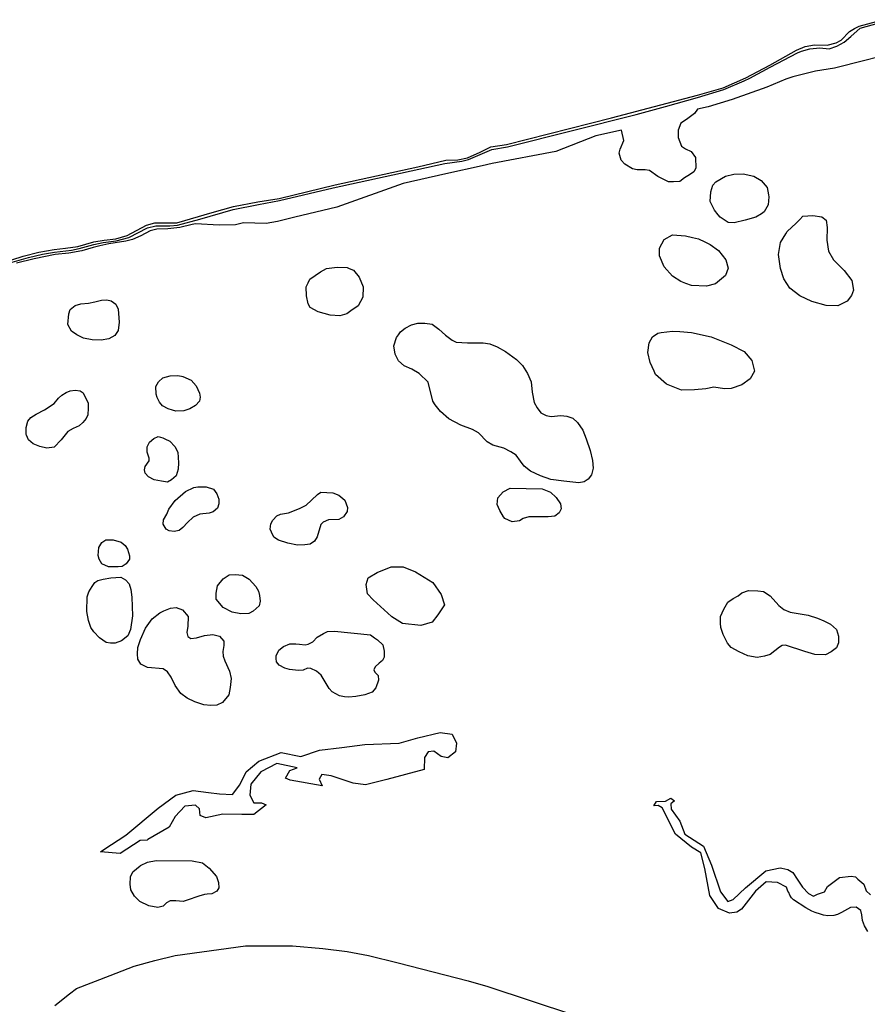
# Model space of a CAD drawing. Units: metres. Extents: x 2539041 to 6021803, y 12702955 to 15875000.
# Drawn here: x 4071418 to 4092865, y 15360022 to 15384914 of the extents above; entities that cross this region are included whole.
import ezdxf

# ---------------------------------------------------------------- set-up
doc = ezdxf.new("R2010")
doc.units = ezdxf.units.M
doc.layers.add('0_TERREIN', color=3, linetype='Continuous')
doc.layers.add('3_WEGEN', color=6, linetype='Continuous')

# ---------------------------------------------------------------- blocks, each defined once
blk = doc.blocks.new('01_west.gml_terrain')
for points in [[(160284.179, 605466.324), (160295.474, 605469.911), (160311.25, 605473.856), (160326.489, 605476.546), (160337.783, 605477.802), (160349.974, 605479.594), (160365.751, 605484.167), (160376.149, 605485.96), (160387.802, 605487.215), (160399.097, 605490.623), (160418.279, 605500.665), (160426.705, 605502.996), (160448.577, 605503.086), (160483.894, 605513.307), (160505.049, 605519.225), (160529.251, 605523.888), (160550.586, 605527.384), (160606.163, 605540.923), (160688.81, 605558.766), (160716.418, 605565.58), (160728.609, 605565.939), (160738.11, 605567.912), (160750.66, 605573.471), (160761.416, 605578.671), (160777.014, 605581.092), (160881.533, 605607.722), (160930.834, 605620.453), (160967.226, 605630.227), (160992.864, 605637.58), (161015.274, 605647.443), (161039.297, 605660.085), (161066.009, 605674.789), (161074.32, 605678.52), (161083.834, 605680.35), (161096.526, 605679.764), (161105.508, 605682.302), (161110.194, 605684.841), (161118.59, 605693.627), (161123.472, 605696.361), (161128.381, 605698.732), (161145.429, 605703.571)], [(161146.85, 605667.929), (161133.872, 605664.513), (161103.819, 605656.997), (161084.695, 605653.923), (161062.155, 605648.457), (161055.325, 605646.067), (161036.2, 605638.038), (161001.706, 605625.741), (160977.802, 605618.567), (160967.301, 605616.198), (160964.206, 605611.899), (160956.351, 605606.091), (160950.545, 605602.334), (160947.813, 605595.16), (160947.813, 605587.987), (160951.228, 605579.446), (160955.326, 605576.714), (160960.79, 605573.981), (160965.23, 605568.174), (160965.572, 605557.584), (160963.523, 605553.826), (160959.425, 605550.752), (160954.302, 605548.019), (160949.52, 605544.262), (160943.374, 605543.92), (160938.25, 605543.92), (160927.664, 605549.044), (160919.468, 605555.193), (160915.028, 605555.877), (160907.174, 605555.877), (160902.392, 605556.901), (160894.879, 605561.342), (160891.123, 605565.441), (160889.074, 605572.273), (160890.099, 605576.372), (160893.854, 605584.912), (160891.4, 605595.338), (160865.817, 605589.649), (160826.116, 605574.096), (160762.677, 605562.227), (160752.572, 605559.941), (160716.559, 605551.794), (160674.026, 605542.172), (160608.131, 605518.843), (160566.107, 605508.686), (160548.952, 605504.54), (160537.659, 605502.585), (160515.119, 605502.927), (160506.923, 605501.219), (160490.872, 605500.877), (160467.111, 605502.257), (160463.996, 605501.377), (160451.626, 605498.508), (160439.616, 605497.073), (160428.678, 605496.804), (160421.865, 605495.19), (160412.723, 605489.99), (160404.476, 605486.403), (160397.843, 605484.791), (160380.991, 605482.1), (160372.027, 605480.305), (160365.393, 605478.513), (160354.099, 605475.106), (160341.012, 605472.866), (160327.387, 605471.43), (160306.412, 605467.306), (160288.842, 605463.002)], [(160327.123, 604724.014), (160341.683, 604735.803), (160348.616, 604740.889), (160382.128, 604754.067), (160406.164, 604763.314), (160426.733, 604768.862), (160446.84, 604773.717), (160516.867, 604783.426), (160563.783, 604783.426), (160594.059, 604780.883), (160618.095, 604777.878), (160639.589, 604773.717), (160668.94, 604766.55), (160738.737, 604748.518), (160758.38, 604742.97), (160843.663, 604714.766)], [(161136.917, 604797.87), (161133.532, 604803.514), (161131.651, 604808.782), (161130.899, 604814.427), (161129.771, 604818.754), (161125.257, 604821.953), (161119.803, 604821.764), (161110.588, 604816.684), (161106.827, 604814.804), (161102.878, 604813.674), (161097.048, 604813.298), (161092.911, 604813.862), (161089.901, 604814.991), (161084.448, 604816.496), (161081.251, 604818.001), (161075.233, 604821.2), (161063.009, 604829.101), (161060.752, 604831.358), (161059.248, 604833.804), (161058.308, 604836.439), (161057.179, 604837.944), (161055.868, 604841.983), (161046.967, 604846.435), (161035.62, 604847.103), (161024.908, 604837.849), (161011.02, 604819.849), (161006.392, 604816.874), (160999.12, 604815.882), (160988.221, 604820.612), (160979.543, 604833.524), (160974.425, 604860.46), (160970.419, 604876.044), (160961.296, 604881.832), (160945.274, 604894.521), (160932.145, 604920.79), (160927.917, 604923.239), (160923.864, 604922.785), (160926.36, 604927.024), (160935.483, 604927.468), (160940.601, 604930.585), (160944.324, 604927.769), (160940.824, 604924.797), (160941.047, 604919.454), (160949.724, 604907.433), (160954.62, 604894.744), (160973.312, 604882.722), (160981.323, 604863.801), (160990.001, 604837.308), (160997.345, 604827.735), (161002.685, 604829.516), (161014.924, 604841.315), (161035.174, 604858.234), (161049.415, 604861.128), (161051.187, 604860.773), (161057.203, 604859.57), (161062.069, 604856.57), (161066.394, 604849.797), (161071.848, 604841.707), (161077.678, 604835.686), (161082.944, 604832.864), (161086.893, 604834.746), (161093.663, 604837.38), (161096.672, 604842.46), (161102.126, 604846.41), (161108.52, 604851.49), (161120.368, 604852.806), (161124.505, 604852.055), (161126.95, 604849.797), (161130.899, 604846.599), (161132.78, 604844.717), (161135.412, 604838.32), (161139.55, 604834.369)], [(160995.103, 605549.403), (161003.325, 605551.567), (161012.845, 605552), (161023.231, 605549.403), (161030.587, 605545.076), (161036.646, 605538.152), (161037.988, 605531.103), (161038.377, 605529.064), (161037.511, 605520.842), (161033.616, 605513.918), (161030.898, 605512.201), (161025.394, 605508.725), (161014.576, 605505.696), (161003.757, 605503.1), (160997.699, 605503.532), (160989.91, 605508.725), (160987.899, 605511.2), (160984.284, 605515.649), (160979.957, 605524.304), (160980.389, 605533.825), (160982.553, 605540.747), (160985.582, 605543.778), (160995.103, 605549.403)], [(161091.171, 605509.158), (161095.498, 605505.696), (161096.364, 605498.34), (161095.931, 605485.79), (161097.662, 605474.971), (161102.855, 605466.317), (161113.241, 605455.498), (161121.03, 605445.545), (161122.761, 605436.024), (161120.597, 605430.832), (161116.27, 605425.206), (161107.182, 605420.447), (161095.498, 605420.878), (161081.218, 605424.773), (161069.101, 605430.399), (161059.148, 605438.188), (161053.09, 605447.276), (161050.061, 605457.662), (161047.897, 605471.509), (161050.061, 605483.625), (161055.139, 605492.09), (161056.552, 605494.445), (161065.639, 605502.667), (161069.101, 605506.562), (161072.13, 605509.591), (161082.082, 605510.456), (161091.171, 605509.158)], [(160961.349, 605440.785), (160955.706, 605442.816), (160950.531, 605444.679), (160942.309, 605449.872), (160934.087, 605459.393), (160929.326, 605470.211), (160929.326, 605477.846), (160934.087, 605486.655), (160942.309, 605490.983), (160955.291, 605490.117), (160962.228, 605488.499), (160968.273, 605487.088), (160974.557, 605484.063), (160979.957, 605481.463), (160988.179, 605475.404), (160995.535, 605466.317), (160997.699, 605458.094), (160995.103, 605450.738), (160985.15, 605442.516), (160976.062, 605439.919), (160961.349, 605440.785)], [(160634.253, 605439.406), (160633.911, 605429.158), (160629.13, 605420.618), (160621.948, 605415.394), (160617.86, 605412.419), (160611.03, 605410.371), (160601.468, 605411.053), (160589.515, 605414.469), (160581.319, 605418.91), (160579.27, 605422.326), (160577.904, 605430.524), (160577.562, 605439.406), (160579.351, 605443.342), (160580.977, 605446.921), (160591.564, 605454.436), (160597.711, 605457.511), (160608.298, 605458.877), (160618.202, 605458.535), (160620.357, 605457.741), (160624.69, 605456.144), (160630.155, 605448.97), (160634.253, 605439.406)], [(160383.262, 605425.507), (160387.794, 605422.149), (160390.31, 605417.282), (160390.981, 605404.358), (160390.31, 605395.965), (160386.954, 605391.098), (160380.913, 605387.741), (160373.362, 605386.398), (160364.131, 605386.566), (160355.575, 605388.245), (160349.03, 605391.602), (160343.828, 605395.294), (160339.969, 605402.008), (160340.976, 605412.415), (160342.486, 605416.779), (160347.352, 605420.807), (160352.89, 605422.484), (160360.609, 605422.989), (160366.817, 605424.332), (160373.529, 605426.01), (160378.731, 605426.346), (160383.262, 605425.507)], [(160667.379, 605388.85), (160669.37, 605391.67), (160671.477, 605394.656), (160675.917, 605398.414), (160682.406, 605401.487), (160688.553, 605403.196), (160695.724, 605403.196), (160702.896, 605402.171), (160709.726, 605397.389), (160716.215, 605391.24), (160722.704, 605386.457), (160726.802, 605384.409), (160738.072, 605383.725), (160753.781, 605383.725), (160760.27, 605382.7), (160767.783, 605379.625), (160775.979, 605375.185), (160786.908, 605366.986), (160793.055, 605361.179), (160797.836, 605352.98), (160801.593, 605344.782), (160802.616, 605334.534), (160804.666, 605324.287), (160807.398, 605318.82), (160811.155, 605314.038), (160816.619, 605311.305), (160821.401, 605310.28), (160830.962, 605311.305), (160837.11, 605310.622), (160842.915, 605308.572), (160847.696, 605304.473), (160853.161, 605296.616), (160856.491, 605287.985), (160860.332, 605276.462), (160862.723, 605266.555), (160863.406, 605259.04), (160861.698, 605252.208), (160858.282, 605248.109), (160854.185, 605245.376), (160849.062, 605244.351), (160834.036, 605246.059), (160821.059, 605247.767), (160810.813, 605251.183), (160800.91, 605255.966), (160794.421, 605260.748), (160791.006, 605265.872), (160786.566, 605271.679), (160781.443, 605275.095), (160774.272, 605278.853), (160763.343, 605281.927), (160757.879, 605285.002), (160749, 605294.225), (160743.193, 605297.299), (160731.583, 605301.74), (160719.63, 605307.889), (160711.092, 605315.405), (160705.97, 605321.895), (160703.579, 605325.652), (160698.799, 605344.44), (160689.919, 605352.98), (160682.747, 605357.421), (160674.892, 605360.837), (160669.428, 605365.62), (160666.013, 605372.452), (160664.647, 605380.65), (160667.379, 605388.85)], [(160949.631, 605394.847), (160961.349, 605394.048), (160980.822, 605389.721), (161000.728, 605381.499), (161013.71, 605375.008), (161021.5, 605365.92), (161024.096, 605355.533), (161019.769, 605347.745), (161011.547, 605341.686), (161000.728, 605338.224), (160994.238, 605337.792), (160983.419, 605339.523), (160975.629, 605337.792), (160964.378, 605336.926), (160951.396, 605336.493), (160936.25, 605342.552), (160925.432, 605352.072), (160923.915, 605355.613), (160920.24, 605364.189), (160917.642, 605374.142), (160918.941, 605383.663), (160922.403, 605389.721), (160927.595, 605393.183), (160931.057, 605394.048), (160942.309, 605395.347), (160949.631, 605394.847)], [(160444.346, 605316.64), (160439.98, 605317.999), (160434.442, 605320.853), (160431.254, 605324.545), (160429.072, 605329.245), (160427.898, 605332.434), (160427.73, 605340.155), (160430.247, 605344.855), (160434.61, 605348.715), (160441.993, 605350.897), (160449.209, 605351.233), (160453.322, 605350.333), (160454.578, 605350.058), (160462.801, 605346.365), (160468.002, 605340.828), (160471.191, 605333.609), (160471.694, 605329.581), (160471.024, 605325.552), (160467.331, 605321.188), (160461.626, 605317.999), (160455.585, 605315.817), (160447.531, 605315.649), (160444.346, 605316.64)], [(160312.28, 605280.402), (160305.401, 605283.256), (160300.703, 605286.948), (160298.724, 605291.817), (160298.52, 605292.319), (160298.354, 605299.537), (160300.199, 605305.747), (160303.052, 605309.272), (160308.59, 605312.797), (160316.644, 605316.825), (160326.377, 605323.203), (160330.572, 605328.574), (160333.928, 605331.428), (160338.458, 605334.281), (160342.486, 605335.792), (160347.184, 605336.463), (160352.218, 605335.792), (160355.406, 605333.777), (160360.105, 605323.539), (160360.274, 605318.671), (160359.769, 605311.957), (160358.427, 605308.265), (160354.903, 605304.237), (160351.379, 605300.879), (160345.338, 605298.362), (160340.135, 605295.508), (160333.257, 605286.948), (160326.377, 605279.899), (160319.161, 605278.892), (160312.28, 605280.402)], [(160434.778, 605289.13), (160436.772, 605288.206), (160441.657, 605285.941), (160446.691, 605280.569), (160449.544, 605274.863), (160450.383, 605264.288), (160450.048, 605257.91), (160448.034, 605251.196), (160443.335, 605247.168), (160439.14, 605244.986), (160433.435, 605245.825), (160425.885, 605247.336), (160420.347, 605250.357), (160417.158, 605254.05), (160416.487, 605257.407), (160416.99, 605260.596), (160421.018, 605266.135), (160421.018, 605268.82), (160419.004, 605274.695), (160419.171, 605280.234), (160421.353, 605284.933), (160425.716, 605288.458), (160429.911, 605290.305), (160434.778, 605289.13)], [(160457.179, 605235.667), (160465.401, 605239.527), (160469.428, 605240.199), (160477.818, 605240.199), (160485.034, 605237.849), (160488.558, 605233.486), (160490.404, 605228.114), (160490.404, 605223.246), (160489.061, 605219.218), (160484.866, 605215.356), (160480.839, 605214.183), (160471.61, 605213.175), (160464.898, 605210.154), (160459.192, 605204.951), (160454.494, 605199.747), (160450.97, 605196.726), (160445.768, 605195.719), (160441.07, 605196.391), (160437.881, 605198.237), (160435.028, 605203.272), (160435.197, 605207.469), (160438.72, 605213.008), (160440.566, 605218.043), (160446.775, 605226.603), (160457.179, 605235.667)], [(160604.09, 605234.324), (160609.795, 605232.142), (160616.004, 605227.108), (160618.689, 605219.889), (160618.353, 605215.693), (160614.661, 605210.49), (160609.795, 605207.972), (160599.559, 605207.636), (160594.357, 605205.119), (160592.008, 605202.769), (160588.484, 605190.684), (160585.799, 605186.152), (160581.269, 605183.299), (160576.067, 605182.459), (160568.851, 605182.292), (160559.287, 605184.306), (160549.89, 605187.328), (160545.191, 605190.348), (160542.842, 605195.048), (160541.5, 605198.237), (160542.339, 605203.44), (160544.352, 605207.301), (160548.044, 605211.497), (160551.903, 605213.008), (160559.79, 605214.35), (160570.697, 605218.714), (160577.409, 605222.239), (160582.611, 605226.939), (160588.652, 605232.814), (160592.176, 605235.163), (160604.09, 605234.324)], [(160773.589, 605235.299), (160780.76, 605239.057), (160812.521, 605238.374), (160820.717, 605234.958), (160826.523, 605229.834), (160830.621, 605223.343), (160831.304, 605218.561), (160829.597, 605214.462), (160825.156, 605211.046), (160818.327, 605210.363), (160799.202, 605210.363), (160793.738, 605208.654), (160789.981, 605206.605), (160782.468, 605205.58), (160775.296, 605208.654), (160774.148, 605210.492), (160770.174, 605216.853), (160767.783, 605222.66), (160768.466, 605229.492), (160773.589, 605235.299)], [(160393.077, 605185.142), (160397.105, 605181.785), (160399.454, 605178.261), (160401.467, 605171.547), (160401.3, 605168.19), (160398.111, 605163.827), (160394.083, 605160.973), (160390.224, 605160.638), (160380.492, 605160.805), (160373.948, 605163.658), (160371.095, 605168.358), (160370.088, 605171.882), (160370.927, 605179.939), (160373.78, 605184.975), (160377.975, 605187.66), (160385.023, 605187.66), (160393.077, 605185.142)], [(160487.718, 605128.661), (160487.886, 605134.536), (160489.06, 605141.754), (160494.598, 605148.635), (160500.639, 605152.664), (160506.68, 605153.167), (160513.895, 605152.328), (160520.775, 605148.468), (160527.152, 605141.25), (160530.004, 605136.383), (160531.011, 605132.186), (160531.514, 605126.48), (160530.675, 605121.78), (160524.634, 605116.577), (160520.439, 605114.227), (160512.217, 605114.059), (160503.827, 605115.737), (160494.598, 605120.269), (160487.718, 605128.661)], [(160644.007, 605127.702), (160638.64, 605133.74), (160637.298, 605143.132), (160639.311, 605149.84), (160648.032, 605155.207), (160662.121, 605160.574), (160674.197, 605160.574), (160686.273, 605155.878), (160703.715, 605145.143), (160711.766, 605133.069), (160715.12, 605123.006), (160708.412, 605112.943), (160703.045, 605105.564), (160691.64, 605102.21), (160673.526, 605104.222), (160662.792, 605110.931), (160662.324, 605111.35), (160644.007, 605127.702)], [(160378.143, 605085.273), (160371.431, 605090.141), (160366.061, 605095.848), (160362.873, 605100.212), (160360.691, 605107.261), (160358.847, 605116.325), (160359.182, 605130.928), (160361.027, 605135.963), (160364.215, 605140.999), (160367.068, 605145.027), (160369.921, 605147.041), (160375.29, 605148.551), (160383.009, 605149.895), (160392.91, 605150.398), (160397.44, 605147.713), (160400.964, 605143.852), (160402.642, 605137.977), (160403.817, 605130.423), (160404.488, 605111.961), (160402.306, 605098.365), (160399.622, 605092.155), (160393.581, 605086.952), (160387.204, 605084.77), (160382.674, 605084.602), (160378.143, 605085.273)], [(161027.325, 605136.741), (161033.131, 605136.058), (161039.62, 605131.959), (161048.158, 605122.052), (161053.129, 605118.215), (161059.427, 605115.562), (161077.527, 605112.488), (161086.748, 605109.755), (161093.237, 605107.022), (161099.726, 605103.606), (161105.531, 605098.482), (161107.58, 605091.65), (161107.58, 605085.159), (161105.531, 605080.035), (161100.409, 605075.936), (161094.603, 605073.203), (161084.016, 605073.545), (161074.112, 605076.278), (161054.988, 605082.768), (161051.573, 605082.427), (161048.841, 605080.719), (161039.62, 605073.545), (161033.814, 605071.837), (161026.642, 605070.471), (161017.422, 605072.179), (161008.884, 605075.936), (161000.687, 605080.377), (160997.273, 605084.818), (160992.833, 605093.358), (160990.442, 605100.19), (160990.101, 605104.631), (160990.101, 605111.121), (160993.516, 605118.636), (160997.614, 605125.468), (161002.737, 605129.226), (161007.859, 605131.959), (161011.275, 605134.692), (161018.105, 605137.083), (161027.325, 605136.741)], [(160501.143, 605056.738), (160502.653, 605049.521), (160501.814, 605040.625), (160500.304, 605033.408), (160493.928, 605025.519), (160488.557, 605023.001), (160482.517, 605022.665), (160475.637, 605023.337), (160466.408, 605026.19), (160459.024, 605030.051), (160452.648, 605034.583), (160446.942, 605042.471), (160443.083, 605050.864), (160439.391, 605056.235), (160435.028, 605059.088), (160419.423, 605060.599), (160412.879, 605063.956), (160409.858, 605068.655), (160409.355, 605074.027), (160409.69, 605080.405), (160412.543, 605088.461), (160417.409, 605099.539), (160424.121, 605108.939), (160431.672, 605114.981), (160435.532, 605116.995), (160442.412, 605119.513), (160447.949, 605120.352), (160454.158, 605117.835), (160459.863, 605111.121), (160459.694, 605101.554), (160458.689, 605095.343), (160459.694, 605091.483), (160462.38, 605089.301), (160468.253, 605090.14), (160476.308, 605092.49), (160484.362, 605093.329), (160491.242, 605091.651), (160495.27, 605086.783), (160495.437, 605082.251), (160494.431, 605076.376), (160494.766, 605071.846), (160496.276, 605067.145), (160501.143, 605056.738)], [(160641.425, 605092.912), (160645.381, 605090.18), (160648.473, 605088.044), (160653.675, 605083.009), (160655.185, 605076.631), (160655.017, 605070.756), (160653.34, 605067.567), (160650.151, 605064.882), (160646.291, 605061.021), (160644.781, 605058.336), (160645.956, 605055.986), (160649.144, 605052.461), (160649.481, 605047.929), (160646.963, 605040.208), (160643.271, 605036.012), (160635.888, 605033.158), (160626.827, 605031.648), (160619.779, 605030.809), (160615.752, 605031.144), (160610.55, 605032.319), (160603.334, 605036.18), (160600.482, 605039.537), (160592.427, 605052.964), (160587.561, 605056.994), (160582.023, 605059.343), (160578.667, 605059.678), (160574.304, 605058), (160569.774, 605057.664), (160560.88, 605058.503), (160556.182, 605059.846), (160550.644, 605062.867), (160547.959, 605066.056), (160547.456, 605069.581), (160547.624, 605072.099), (160550.141, 605077.638), (160554.839, 605081.498), (160561.216, 605084.016), (160567.089, 605084.184), (160570.613, 605083.848), (160576.318, 605083.009), (160579.506, 605083.68), (160584.205, 605086.198), (160588.4, 605090.562), (160594.776, 605094.423), (160598.636, 605096.269), (160605.516, 605096.772), (160641.425, 605092.912)], [(160688.535, 604990.583), (160710.909, 604995.953), (160722.99, 604994.163), (160727.018, 604985.213), (160726.123, 604976.711), (160718.516, 604970.447), (160711.804, 604971.789), (160704.644, 604977.159), (160698.827, 604976.711), (160695.247, 604970.894), (160694.8, 604958.812), (160657.66, 604948.968), (160636.628, 604943.598), (160624.278, 604945.388), (160602.352, 604952.548), (160592.955, 604953.89), (160590.27, 604949.416), (160593.403, 604942.703), (160561.632, 604948.521), (160556.71, 604950.31), (160561.185, 604957.917), (160568.344, 604960.602), (160548.208, 604965.077), (160532.099, 604956.575), (160522.254, 604944.493), (160521.36, 604933.307), (160525.387, 604925.699), (160532.994, 604925.699), (160537.468, 604923.91), (160525.387, 604914.065), (160513.305, 604914.065), (160494.511, 604914.513), (160477.507, 604910.933), (160471.69, 604913.17), (160471.243, 604919.882), (160467.215, 604923.462), (160456.476, 604922.567), (160447.079, 604912.275), (160440.815, 604901.536), (160419.783, 604889.454), (160418.884, 604888.752), (160412.211, 604888.223), (160392.068, 604875.466), (160372.485, 604877.19), (160375.783, 604879.323), (160397.678, 604893.481), (160429.896, 604920.33), (160447.527, 604933.307), (160464.799, 604938.229), (160480.013, 604935.991), (160491.2, 604934.649), (160504.177, 604934.201), (160511.336, 604943.598), (160517.601, 604956.575), (160530.13, 604967.314), (160552.504, 604975.816), (160572.192, 604971.789), (160590.539, 604978.054), (160612.912, 604980.739), (160635.733, 604983.871), (160670.189, 604985.213), (160688.535, 604990.583)], [(160420.765, 604823.26), (160411.871, 604827.457), (160406.334, 604832.996), (160402.81, 604839.206), (160402.139, 604844.913), (160402.307, 604852.298), (160404.656, 604857.165), (160412.039, 604863.208), (160412.494, 604863.43), (160419.255, 604866.733), (160427.98, 604868.243), (160463.89, 604867.908), (160474.126, 604866.061), (160480.67, 604860.69), (160488.054, 604852.634), (160490.235, 604846.423), (160490.571, 604841.22), (160488.557, 604838.031), (160483.523, 604835.345), (160478.671, 604834.78), (160476.307, 604834.506), (160470.434, 604832.996), (160459.024, 604828.799), (160454.829, 604827.624), (160447.445, 604828.296), (160442.077, 604828.128), (160438.216, 604826.114), (160435.028, 604823.093), (160429.658, 604821.75), (160420.765, 604823.26)]]:
    blk.add_lwpolyline(points)
blk = doc.blocks.new('01_west.gml_roads')
blk.add_lwpolyline([(160284.609, 605463.941), (160300.827, 605468.72), (160314.782, 605471.803), (160326.756, 605473.971), (160343.665, 605475.92), (160351.428, 605477.492), (160365.949, 605481.643), (160375.189, 605483.592), (160388.232, 605485.164), (160400.616, 605488.434), (160419.442, 605498.023), (160427.551, 605499.973), (160441.568, 605500.035), (160449.268, 605500.79), (160471.552, 605506.764), (160504.867, 605516.259), (160529.917, 605521.352), (160550.88, 605525.22), (160604.247, 605537.922), (160715.665, 605562.037), (160732.386, 605564.364), (160739.143, 605565.968), (160762.464, 605576.217), (160777.958, 605578.67), (160906.065, 605610.928), (160935.232, 605618.789), (160967.29, 605627.844), (160993.628, 605635.829), (161013.774, 605644.413), (161019.494, 605647.18), (161039.641, 605658.121), (161066.89, 605672.175), (161070.731, 605673.97), (161079.261, 605676.183), (161089.109, 605677.169), (161098.3, 605676.183), (161106.178, 605678.811), (161113.4, 605682.752), (161119.965, 605688.663), (161129.36, 605696.719), (161159.042, 605705.283)])

msp = doc.modelspace()

# ---------------------------------------------------------------- block references
at = {"layer": '0_TERREIN', "xscale": 25.4, "yscale": 25.4, "zscale": 25.4}
msp.add_blockref('01_west.gml_terrain', (0, 0), dxfattribs=at)
at = {"layer": '3_WEGEN', "xscale": 25.4, "yscale": 25.4, "zscale": 25.4}
msp.add_blockref('01_west.gml_roads', (0, 0), dxfattribs=at)

doc.saveas('drawing.dxf')
